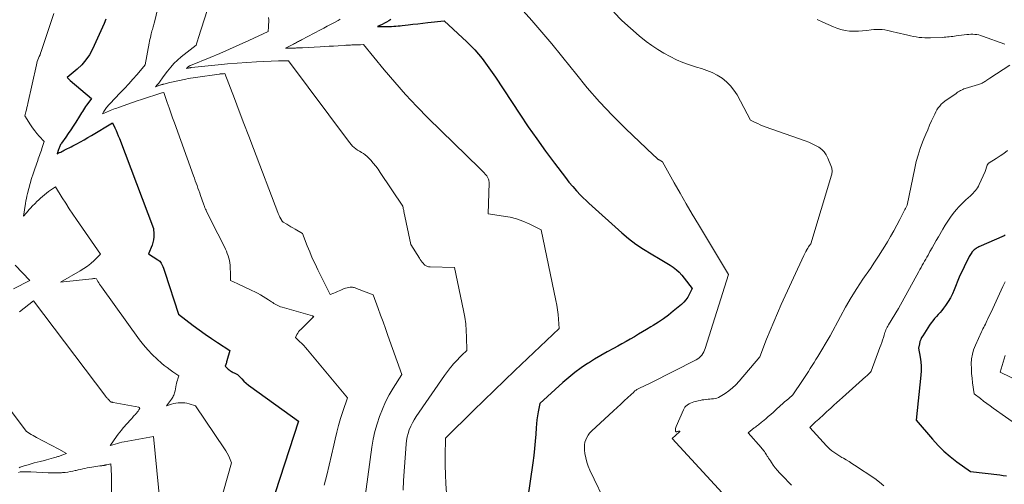
# Model space of a CAD drawing. Units: feet. Extents: x 1184148 to 1191602, y 7106370 to 7113290.
# Drawn here: x 1186387 to 1186863, y 7110594 to 7110819 of the extents above; entities that cross this region are included whole.
import ezdxf

# ---------------------------------------------------------------- set-up
doc = ezdxf.new("R2010")
doc.units = ezdxf.units.FT
doc.header["$MEASUREMENT"] = 0
doc.layers.add('Level 44', color=7, linetype='Continuous', lineweight=0)
doc.layers.add('Level 45', color=7, linetype='Continuous', lineweight=0)

msp = doc.modelspace()

# ---------------------------------------------------------------- linework, layer by layer
at = {"layer": 'Level 44', "color": 32, "linetype": 'Continuous', "lineweight": 30, "flags": 128}
for points, elevation in [([(1186428.36, 7110818.96), (1186427.54, 7110816.85), (1186421.96, 7110804.47), (1186420.49, 7110801.74), (1186418.8, 7110799.19), (1186416.77, 7110796.89), (1186414.52, 7110794.77), (1186409.66, 7110790.79), (1186410.14, 7110790.28), (1186410.39, 7110790.04), (1186410.64, 7110789.79), (1186410.9, 7110789.56), (1186411.17, 7110789.33), (1186421.54, 7110780.64), (1186419.66, 7110778.18), (1186419.12, 7110777.44), (1186418.6, 7110776.7), (1186418.09, 7110775.94), (1186417.61, 7110775.16), (1186417.13, 7110774.39), (1186416.65, 7110773.61), (1186416.17, 7110772.83), (1186415.69, 7110772.06), (1186413.84, 7110769.1), (1186412.67, 7110767.27), (1186411.49, 7110765.46), (1186410.26, 7110763.67), (1186409.02, 7110761.89), (1186407, 7110759.08), (1186406.75, 7110758.72), (1186406.53, 7110758.35), (1186406.32, 7110757.97), (1186406.13, 7110757.58), (1186405.96, 7110757.18), (1186405.8, 7110756.77), (1186405.65, 7110756.36), (1186405.52, 7110755.95), (1186404.92, 7110753.87), (1186406.05, 7110754.47), (1186406.61, 7110754.76), (1186407.18, 7110755.06), (1186407.75, 7110755.35), (1186408.32, 7110755.63), (1186408.97, 7110755.95), (1186409.86, 7110756.4), (1186410.75, 7110756.85), (1186411.63, 7110757.31), (1186412.52, 7110757.77), (1186414.36, 7110758.73), (1186416.16, 7110759.7), (1186417.94, 7110760.68), (1186419.71, 7110761.7), (1186421.46, 7110762.74), (1186431.57, 7110768.89), (1186432.77, 7110766.36), (1186433.36, 7110765.09), (1186433.92, 7110763.81), (1186434.45, 7110762.52), (1186434.97, 7110761.22), (1186451.44, 7110717.86), (1186451.61, 7110715.11), (1186451.6, 7110713.75), (1186451.47, 7110712.41), (1186451.16, 7110711.1), (1186450.74, 7110709.8), (1186449, 7110705.54), (1186453.62, 7110702.71), (1186454.06, 7110702.39), (1186454.46, 7110702.03), (1186454.79, 7110701.61), (1186455.08, 7110701.15), (1186455.47, 7110700.41), (1186455.9, 7110699.54), (1186456.3, 7110698.65), (1186456.66, 7110697.75), (1186456.98, 7110696.83), (1186463.46, 7110676.55), (1186470.69, 7110671.01), (1186473.56, 7110668.87), (1186476.45, 7110666.77), (1186479.4, 7110664.74), (1186482.37, 7110662.76), (1186488.37, 7110658.86), (1186486.92, 7110653.88), (1186486.79, 7110653.46), (1186486.66, 7110653.04), (1186486.51, 7110652.62), (1186486.36, 7110652.21), (1186486.05, 7110651.38), (1186487.23, 7110650.25), (1186487.58, 7110649.93), (1186487.95, 7110649.62), (1186488.33, 7110649.33), (1186488.72, 7110649.06), (1186489.12, 7110648.8), (1186489.54, 7110648.56), (1186489.96, 7110648.34), (1186490.4, 7110648.14), (1186492.12, 7110647.39), (1186494.14, 7110645.24), (1186495.18, 7110644.19), (1186496.25, 7110643.19), (1186497.38, 7110642.26), (1186498.55, 7110641.36), (1186521.49, 7110624.87), (1186507.99, 7110583.22)], 2280), ([(1186566.12, 7110818.8), (1186565.1, 7110818.15), (1186564.07, 7110817.53), (1186563.01, 7110816.95), (1186561.94, 7110816.39), (1186559.77, 7110815.31), (1186563.34, 7110815.34), (1186564.39, 7110815.35), (1186565.44, 7110815.38), (1186566.49, 7110815.43), (1186567.53, 7110815.49), (1186567.58, 7110815.49), (1186568.6, 7110815.56), (1186569.62, 7110815.65), (1186570.64, 7110815.75), (1186571.66, 7110815.86), (1186574.44, 7110816.18), (1186576.84, 7110816.45), (1186579.25, 7110816.73), (1186581.65, 7110817), (1186584.06, 7110817.28), (1186591.87, 7110818.16), (1186602.91, 7110807.97), (1186604.88, 7110806.06), (1186606.78, 7110804.08), (1186608.57, 7110802.01), (1186610.29, 7110799.87), (1186611.94, 7110797.67), (1186613.56, 7110795.45), (1186615.13, 7110793.19), (1186616.67, 7110790.91), (1186628.52, 7110772.98), (1186632.56, 7110767), (1186636.67, 7110761.07), (1186640.89, 7110755.22), (1186645.18, 7110749.42), (1186650.5, 7110742.38), (1186652.23, 7110740.18), (1186654.02, 7110738.04), (1186655.91, 7110735.97), (1186657.85, 7110733.96), (1186661.83, 7110730.01), (1186677.71, 7110715.75), (1186681.07, 7110712.93), (1186684.53, 7110710.26), (1186688.17, 7110707.83), (1186691.92, 7110705.56), (1186696.32, 7110703.08), (1186697.94, 7110702.14), (1186699.54, 7110701.17), (1186701.11, 7110700.14), (1186702.66, 7110699.09), (1186704.13, 7110697.95), (1186705.52, 7110696.72), (1186706.78, 7110695.37), (1186707.96, 7110693.93), (1186711.77, 7110688.83), (1186710.38, 7110686.02), (1186709.6, 7110684.68), (1186708.73, 7110683.42), (1186707.71, 7110682.27), (1186706.58, 7110681.2), (1186702.66, 7110677.91), (1186700.33, 7110676.05), (1186697.94, 7110674.26), (1186695.46, 7110672.6), (1186692.93, 7110671.01), (1186691.74, 7110670.3), (1186689.77, 7110669.13), (1186687.79, 7110667.95), (1186685.81, 7110666.77), (1186683.83, 7110665.59), (1186681.85, 7110664.43), (1186679.85, 7110663.28), (1186677.84, 7110662.16), (1186675.82, 7110661.05), (1186673.71, 7110659.91), (1186670.64, 7110658.22), (1186667.6, 7110656.49), (1186664.6, 7110654.69), (1186661.62, 7110652.85), (1186661.2, 7110652.58), (1186658.09, 7110650.5), (1186655.06, 7110648.31), (1186652.15, 7110645.97), (1186649.32, 7110643.51), (1186638.14, 7110633.29), (1186637.38, 7110629.39), (1186637.03, 7110627.44), (1186636.74, 7110625.48), (1186636.52, 7110623.51), (1186636.36, 7110621.54), (1186636.16, 7110618.55), (1186635.9, 7110615.09), (1186635.58, 7110611.62), (1186635.18, 7110608.17), (1186634.73, 7110604.72), (1186630.94, 7110578.13)], 2270), ([(1186862.98, 7110714.59), (1186862.48, 7110714.34), (1186850.37, 7110708.96), (1186849.88, 7110708.73), (1186849.4, 7110708.47), (1186848.93, 7110708.19), (1186848.48, 7110707.88), (1186848.05, 7110707.55), (1186847.65, 7110707.18), (1186847.29, 7110706.78), (1186846.95, 7110706.36), (1186846.9, 7110706.29), (1186846.56, 7110705.8), (1186846.25, 7110705.3), (1186845.95, 7110704.79), (1186845.68, 7110704.26), (1186840.72, 7110694.36), (1186838.37, 7110688.28), (1186837.51, 7110686.29), (1186836.55, 7110684.36), (1186835.44, 7110682.52), (1186834.23, 7110680.73), (1186833.23, 7110679.37), (1186832.42, 7110678.32), (1186831.59, 7110677.28), (1186830.71, 7110676.28), (1186829.81, 7110675.3), (1186828.91, 7110674.32), (1186828.06, 7110673.3), (1186827.26, 7110672.24), (1186826.5, 7110671.15), (1186823.19, 7110666.08), (1186822.66, 7110665.16), (1186822.2, 7110664.21), (1186821.86, 7110663.22), (1186821.59, 7110662.19), (1186821.16, 7110660.09), (1186821.91, 7110655.73), (1186822.2, 7110653.54), (1186822.36, 7110651.36), (1186822.35, 7110649.16), (1186822.22, 7110646.96), (1186820.04, 7110625.36), (1186827.92, 7110616.07), (1186830.62, 7110613.11), (1186833.45, 7110610.3), (1186836.48, 7110607.71), (1186839.65, 7110605.26), (1186846.19, 7110600.58), (1186860.46, 7110598.83), (1186862.06, 7110598.62), (1186863.66, 7110598.4)], 2260)]:
    msp.add_lwpolyline(points, dxfattribs=dict(at, elevation=elevation))
at = {"layer": 'Level 45', "color": 32, "linetype": 'Continuous', "lineweight": 0, "flags": 128}
for points, elevation in [([(1186454.49, 7110828.35), (1186451.96, 7110817.52), (1186451.81, 7110816.92), (1186451.65, 7110816.32), (1186451.48, 7110815.73), (1186451.29, 7110815.14), (1186450.9, 7110813.96), (1186450.71, 7110813.3), (1186450.61, 7110812.97), (1186450.53, 7110812.64), (1186450.44, 7110812.31), (1186450.37, 7110811.98), (1186450.12, 7110810.88), (1186449.92, 7110810), (1186449.73, 7110809.12), (1186449.55, 7110808.23), (1186449.38, 7110807.34), (1186447.36, 7110796.82), (1186443.48, 7110792.2), (1186441.52, 7110789.92), (1186439.53, 7110787.66), (1186437.49, 7110785.45), (1186435.41, 7110783.26), (1186430.34, 7110778.01), (1186429.94, 7110777.59), (1186429.54, 7110777.16), (1186429.16, 7110776.71), (1186428.79, 7110776.26), (1186428.44, 7110775.8), (1186428.1, 7110775.32), (1186427.8, 7110774.82), (1186427.51, 7110774.31), (1186426.88, 7110773.12), (1186428.34, 7110773.81), (1186429.07, 7110774.15), (1186429.81, 7110774.47), (1186430.55, 7110774.79), (1186431.29, 7110775.1), (1186431.35, 7110775.12), (1186432.13, 7110775.43), (1186432.91, 7110775.73), (1186433.7, 7110776.01), (1186434.49, 7110776.29), (1186443.63, 7110779.44), (1186445.61, 7110780.11), (1186447.59, 7110780.77), (1186449.57, 7110781.41), (1186451.56, 7110782.04), (1186455.5, 7110783.27), (1186455.52, 7110783.27), (1186455.54, 7110783.28), (1186455.56, 7110783.28), (1186455.57, 7110783.29), (1186456.42, 7110783.51), (1186458.12, 7110778.62), (1186458.97, 7110776.17), (1186459.83, 7110773.73), (1186460.7, 7110771.29), (1186461.57, 7110768.85), (1186470.79, 7110743.33), (1186471.22, 7110742.13), (1186471.65, 7110740.93), (1186472.07, 7110739.73), (1186472.49, 7110738.53), (1186472.91, 7110737.32), (1186473.33, 7110736.12), (1186473.76, 7110734.92), (1186474.18, 7110733.72), (1186475.61, 7110729.68), (1186476.08, 7110728.46), (1186476.33, 7110727.85), (1186476.58, 7110727.25), (1186476.85, 7110726.65), (1186477.14, 7110726.06), (1186482.47, 7110715.33), (1186485.69, 7110708.97), (1186486.2, 7110707.91), (1186486.68, 7110706.84), (1186487.12, 7110705.74), (1186487.53, 7110704.64), (1186487.88, 7110703.52), (1186488.15, 7110702.38), (1186488.33, 7110701.23), (1186488.45, 7110700.06), (1186488.57, 7110698.02), (1186488.61, 7110697.13), (1186488.65, 7110696.24), (1186488.68, 7110695.35), (1186488.7, 7110694.47), (1186488.73, 7110692.69), (1186490.12, 7110692.08), (1186490.82, 7110691.77), (1186491.51, 7110691.46), (1186492.2, 7110691.14), (1186492.89, 7110690.82), (1186493.56, 7110690.5), (1186494.59, 7110690.01), (1186495.61, 7110689.52), (1186496.63, 7110689.02), (1186497.65, 7110688.52), (1186501.7, 7110686.54), (1186503.09, 7110685.82), (1186504.45, 7110685.07), (1186505.77, 7110684.25), (1186507.08, 7110683.4), (1186508.45, 7110682.46), (1186509.06, 7110682.06), (1186509.67, 7110681.66), (1186510.29, 7110681.29), (1186510.92, 7110680.93), (1186511.56, 7110680.59), (1186512.22, 7110680.29), (1186512.89, 7110680.04), (1186513.58, 7110679.82), (1186528.32, 7110675.62), (1186528.41, 7110675.59), (1186528.49, 7110675.56), (1186528.58, 7110675.52), (1186528.66, 7110675.48), (1186528.79, 7110675.41), (1186528.81, 7110675.4), (1186528.83, 7110675.39), (1186528.85, 7110675.38), (1186528.87, 7110675.38), (1186529, 7110675.36), (1186528.75, 7110675.12), (1186528.63, 7110675), (1186528.5, 7110674.87), (1186528.38, 7110674.75), (1186528.25, 7110674.63), (1186522.6, 7110669.15), (1186522.06, 7110668.57), (1186521.56, 7110667.96), (1186521.13, 7110667.29), (1186520.74, 7110666.6), (1186520.04, 7110665.16), (1186522.07, 7110663.3), (1186523.06, 7110662.35), (1186524.02, 7110661.37), (1186524.95, 7110660.36), (1186525.85, 7110659.32), (1186545.2, 7110636.01), (1186542.94, 7110629.43), (1186541.87, 7110626.13), (1186540.88, 7110622.8), (1186540, 7110619.44), (1186539.2, 7110616.06), (1186538.57, 7110613.18), (1186537.49, 7110608.34), (1186536.37, 7110603.52), (1186535.19, 7110598.71), (1186533.97, 7110593.91)], 2278), ([(1186477.51, 7110823.5), (1186472.99, 7110809.52), (1186472.83, 7110809), (1186472.67, 7110808.48), (1186472.51, 7110807.95), (1186472.37, 7110807.42), (1186472.08, 7110806.37), (1186464.87, 7110800.64), (1186463.07, 7110799.09), (1186461.35, 7110797.46), (1186459.77, 7110795.69), (1186458.27, 7110793.85), (1186456.15, 7110791.02), (1186455.78, 7110790.52), (1186455.42, 7110790.02), (1186455.06, 7110789.51), (1186454.7, 7110788.99), (1186454.65, 7110788.91), (1186454.31, 7110788.45), (1186453.96, 7110787.99), (1186453.59, 7110787.56), (1186453.2, 7110787.14), (1186452.39, 7110786.31), (1186454.51, 7110787.03), (1186454.73, 7110787.1), (1186454.96, 7110787.17), (1186455.19, 7110787.24), (1186455.42, 7110787.31), (1186455.65, 7110787.38), (1186455.88, 7110787.44), (1186456.11, 7110787.5), (1186456.34, 7110787.56), (1186457.03, 7110787.74), (1186457.61, 7110787.88), (1186458.19, 7110788.02), (1186458.77, 7110788.15), (1186459.35, 7110788.28), (1186467.07, 7110789.94), (1186468.22, 7110790.18), (1186469.38, 7110790.4), (1186470.55, 7110790.59), (1186471.71, 7110790.77), (1186483.14, 7110792.38), (1186483.41, 7110792.42), (1186483.69, 7110792.45), (1186483.97, 7110792.48), (1186484.25, 7110792.51), (1186484.36, 7110792.52), (1186484.58, 7110792.54), (1186484.8, 7110792.56), (1186485.02, 7110792.57), (1186485.24, 7110792.58), (1186485.97, 7110792.61), (1186490.57, 7110780.56), (1186492.87, 7110774.54), (1186495.17, 7110768.51), (1186497.47, 7110762.49), (1186499.77, 7110756.46), (1186511.58, 7110725.49), (1186511.72, 7110725.13), (1186511.86, 7110724.78), (1186512.01, 7110724.43), (1186512.17, 7110724.08), (1186512.48, 7110723.38), (1186513.39, 7110721.76), (1186513.47, 7110721.64), (1186513.54, 7110721.53), (1186513.63, 7110721.42), (1186513.72, 7110721.31), (1186513.82, 7110721.22), (1186513.92, 7110721.13), (1186514.03, 7110721.04), (1186514.14, 7110720.96), (1186515.86, 7110719.87), (1186516.84, 7110719.26), (1186517.83, 7110718.66), (1186518.83, 7110718.08), (1186519.84, 7110717.51), (1186523.52, 7110715.46), (1186525.78, 7110709.49), (1186526.96, 7110706.53), (1186528.2, 7110703.59), (1186529.52, 7110700.7), (1186530.91, 7110697.82), (1186536.86, 7110685.97), (1186538.59, 7110686.66), (1186539.45, 7110687.01), (1186540.3, 7110687.37), (1186541.15, 7110687.74), (1186542, 7110688.13), (1186542.93, 7110688.56), (1186543.61, 7110688.84), (1186544.31, 7110689.09), (1186545.03, 7110689.27), (1186545.76, 7110689.41), (1186546.41, 7110689.51), (1186546.82, 7110689.55), (1186547.23, 7110689.55), (1186547.63, 7110689.51), (1186548.04, 7110689.43), (1186548.44, 7110689.32), (1186548.84, 7110689.2), (1186549.24, 7110689.06), (1186549.63, 7110688.92), (1186557.66, 7110685.8), (1186560.02, 7110679.28), (1186561.2, 7110676.02), (1186562.38, 7110672.76), (1186563.55, 7110669.5), (1186564.72, 7110666.24), (1186571.49, 7110647.33), (1186567.34, 7110640.79), (1186565.41, 7110637.5), (1186563.62, 7110634.14), (1186562.06, 7110630.67), (1186560.65, 7110627.12), (1186559.48, 7110623.49), (1186558.45, 7110619.82), (1186557.66, 7110616.1), (1186557.03, 7110612.33), (1186553.1, 7110583.61)], 2276), ([(1186627.22, 7110826.16), (1186634.3, 7110818.19), (1186639.18, 7110812.59), (1186643.99, 7110806.93), (1186648.69, 7110801.18), (1186653.33, 7110795.37), (1186655.35, 7110792.79), (1186661.09, 7110785.78), (1186667.02, 7110778.96), (1186673.26, 7110772.4), (1186679.69, 7110766.03), (1186692.97, 7110753.43), (1186693.28, 7110753.13), (1186693.6, 7110752.83), (1186693.91, 7110752.53), (1186694.21, 7110752.22), (1186694.55, 7110751.89), (1186694.69, 7110751.75), (1186694.83, 7110751.61), (1186694.98, 7110751.48), (1186695.13, 7110751.35), (1186695.29, 7110751.23), (1186695.45, 7110751.12), (1186695.62, 7110751.02), (1186695.79, 7110750.92), (1186697.49, 7110750.09), (1186703.12, 7110739.9), (1186705.96, 7110734.83), (1186708.84, 7110729.78), (1186711.79, 7110724.76), (1186714.77, 7110719.77), (1186729.38, 7110695.66), (1186718.01, 7110659.89), (1186717.69, 7110659.05), (1186717.33, 7110658.23), (1186716.89, 7110657.46), (1186716.4, 7110656.71), (1186715.83, 7110656.03), (1186715.2, 7110655.41), (1186714.5, 7110654.89), (1186713.73, 7110654.44), (1186691.84, 7110643.38), (1186686, 7110640.64), (1186685.66, 7110640.46), (1186685.32, 7110640.28), (1186685, 7110640.07), (1186684.68, 7110639.86), (1186684.38, 7110639.63), (1186684.08, 7110639.39), (1186683.79, 7110639.14), (1186683.5, 7110638.88), (1186680.66, 7110636.17), (1186678.96, 7110634.56), (1186677.24, 7110632.96), (1186675.52, 7110631.36), (1186673.79, 7110629.78), (1186663.1, 7110620.03), (1186662.22, 7110619.1), (1186661.44, 7110618.1), (1186660.82, 7110617), (1186660.31, 7110615.83), (1186659.96, 7110614.6), (1186659.73, 7110613.36), (1186659.68, 7110612.09), (1186659.75, 7110610.81), (1186659.95, 7110609.17), (1186660.31, 7110607.09), (1186660.8, 7110605.05), (1186661.49, 7110603.07), (1186662.31, 7110601.12), (1186670.79, 7110583.49)], 2268), ([(1186673.83, 7110822.24), (1186677.76, 7110818.26), (1186681.9, 7110814.51), (1186686.18, 7110810.91), (1186689.59, 7110808.2), (1186692.34, 7110806.15), (1186695.16, 7110804.21), (1186698.09, 7110802.46), (1186701.09, 7110800.81), (1186704.19, 7110799.35), (1186707.33, 7110798), (1186710.55, 7110796.83), (1186713.81, 7110795.78), (1186716.3, 7110795.06), (1186718.91, 7110794.16), (1186721.45, 7110793.1), (1186723.87, 7110791.81), (1186726.22, 7110790.35), (1186728.36, 7110788.65), (1186730.31, 7110786.77), (1186731.97, 7110784.63), (1186733.44, 7110782.32), (1186740, 7110770.2), (1186742.28, 7110769.02), (1186743.43, 7110768.46), (1186744.6, 7110767.93), (1186745.78, 7110767.45), (1186746.98, 7110767), (1186766.45, 7110760.13), (1186768.14, 7110759.47), (1186769.8, 7110758.75), (1186771.41, 7110757.93), (1186772.99, 7110757.05), (1186774.4, 7110755.99), (1186775.63, 7110754.78), (1186776.6, 7110753.35), (1186777.38, 7110751.78), (1186779.04, 7110747.37), (1186779.18, 7110746.91), (1186779.3, 7110746.44), (1186779.35, 7110745.96), (1186779.38, 7110745.48), (1186779.36, 7110745), (1186779.31, 7110744.52), (1186779.22, 7110744.04), (1186779.1, 7110743.58), (1186769.12, 7110710.42), (1186768.38, 7110709.42), (1186768.02, 7110708.92), (1186767.68, 7110708.41), (1186767.35, 7110707.88), (1186767.04, 7110707.34), (1186767, 7110707.26), (1186766.68, 7110706.67), (1186766.37, 7110706.08), (1186766.08, 7110705.48), (1186765.79, 7110704.87), (1186754.84, 7110681.07), (1186752.98, 7110676.94), (1186751.17, 7110672.78), (1186749.43, 7110668.59), (1186747.74, 7110664.38), (1186744.43, 7110655.93), (1186734.44, 7110644.07), (1186732.9, 7110642.42), (1186731.28, 7110640.87), (1186729.52, 7110639.48), (1186727.67, 7110638.19), (1186725.32, 7110636.72), (1186724.55, 7110636.31), (1186723.75, 7110635.98), (1186722.92, 7110635.75), (1186722.06, 7110635.61), (1186721.18, 7110635.52), (1186720.3, 7110635.44), (1186719.42, 7110635.37), (1186718.54, 7110635.29), (1186718.42, 7110635.29), (1186717.48, 7110635.19), (1186716.55, 7110635.06), (1186715.63, 7110634.87), (1186714.71, 7110634.66), (1186712.62, 7110634.1), (1186711.8, 7110633.84), (1186711.01, 7110633.52), (1186710.26, 7110633.12), (1186709.53, 7110632.67), (1186709.34, 7110632.54), (1186708.77, 7110632.07), (1186708.27, 7110631.55), (1186707.86, 7110630.95), (1186707.51, 7110630.31), (1186703.99, 7110622.18), (1186703.84, 7110621.76), (1186703.74, 7110621.33), (1186703.69, 7110620.89), (1186703.68, 7110620.44), (1186703.7, 7110620.14), (1186703.78, 7110619.93), (1186703.9, 7110619.77), (1186704.09, 7110619.71), (1186704.32, 7110619.71), (1186704.61, 7110619.79), (1186704.9, 7110619.87), (1186705.2, 7110619.95), (1186705.49, 7110620.02), (1186705.56, 7110620.04), (1186705.68, 7110620), (1186705.75, 7110619.95), (1186705.76, 7110619.85), (1186705.72, 7110619.74), (1186702.08, 7110616.42), (1186735.53, 7110580.09)], 2266), ([(1186403.34, 7110821.72), (1186397.19, 7110803.36), (1186396.9, 7110802.54), (1186396.6, 7110801.73), (1186396.27, 7110800.93), (1186395.92, 7110800.13), (1186395.59, 7110799.33), (1186395.29, 7110798.52), (1186395.05, 7110797.7), (1186394.84, 7110796.86), (1186390.75, 7110778.14), (1186390.53, 7110777.16), (1186390.3, 7110776.18), (1186390.05, 7110775.2), (1186389.8, 7110774.23), (1186389.27, 7110772.28), (1186392.07, 7110767.81), (1186393.02, 7110766.39), (1186394.03, 7110765), (1186395.12, 7110763.68), (1186396.26, 7110762.4), (1186398.63, 7110759.9), (1186397.83, 7110757.4), (1186397.55, 7110756.54), (1186397.27, 7110755.69), (1186396.99, 7110754.83), (1186396.69, 7110753.98), (1186396.4, 7110753.13), (1186396.1, 7110752.28), (1186395.79, 7110751.44), (1186395.49, 7110750.59), (1186394.06, 7110746.62), (1186393.26, 7110744.28), (1186392.5, 7110741.92), (1186391.82, 7110739.54), (1186391.18, 7110737.14), (1186390.58, 7110734.69), (1186390.3, 7110733.5), (1186390.04, 7110732.31), (1186389.81, 7110731.12), (1186389.6, 7110729.92), (1186388.62, 7110723.86), (1186390.02, 7110725.45), (1186390.72, 7110726.24), (1186391.43, 7110727.02), (1186392.16, 7110727.8), (1186392.89, 7110728.56), (1186394.24, 7110729.95), (1186395.11, 7110730.83), (1186395.99, 7110731.69), (1186396.89, 7110732.53), (1186397.81, 7110733.36), (1186398.74, 7110734.16), (1186399.7, 7110734.93), (1186400.68, 7110735.67), (1186401.69, 7110736.39), (1186404.06, 7110738), (1186407.38, 7110732.69), (1186409.06, 7110730.04), (1186410.76, 7110727.41), (1186412.49, 7110724.8), (1186414.25, 7110722.2), (1186425.79, 7110705.37), (1186422.73, 7110702.42), (1186421.15, 7110701), (1186419.51, 7110699.67), (1186417.77, 7110698.46), (1186415.98, 7110697.33), (1186406.58, 7110691.9), (1186421.69, 7110693.57), (1186422.05, 7110693.6), (1186422.42, 7110693.62), (1186422.79, 7110693.63), (1186423.15, 7110693.62), (1186423.89, 7110693.6), (1186424.62, 7110692.25), (1186425, 7110691.58), (1186425.39, 7110690.92), (1186425.82, 7110690.28), (1186426.25, 7110689.64), (1186444.68, 7110664.14), (1186446.62, 7110661.63), (1186448.67, 7110659.22), (1186450.87, 7110656.96), (1186453.18, 7110654.79), (1186455.34, 7110652.88), (1186456.67, 7110651.76), (1186458.03, 7110650.68), (1186459.43, 7110649.66), (1186460.86, 7110648.68), (1186463.77, 7110646.78), (1186463.26, 7110645.31), (1186463.02, 7110644.57), (1186462.8, 7110643.83), (1186462.61, 7110643.07), (1186462.44, 7110642.31), (1186461.86, 7110639.52), (1186461.74, 7110638.97), (1186461.59, 7110638.44), (1186461.42, 7110637.91), (1186461.23, 7110637.38), (1186461.01, 7110636.87), (1186460.76, 7110636.38), (1186460.48, 7110635.9), (1186460.16, 7110635.45), (1186457.75, 7110632.21), (1186460.18, 7110633.01), (1186461.22, 7110633.3), (1186462.27, 7110633.53), (1186463.33, 7110633.67), (1186464.41, 7110633.74), (1186465.49, 7110633.71), (1186466.56, 7110633.62), (1186467.61, 7110633.43), (1186468.66, 7110633.17), (1186471.78, 7110632.25), (1186485.81, 7110611.52), (1186486.48, 7110610.45), (1186487.11, 7110609.36), (1186487.66, 7110608.23), (1186488.16, 7110607.07), (1186489.09, 7110604.72), (1186483.11, 7110583.58)], 2282), ([(1186507.09, 7110819.63), (1186507.12, 7110818.51), (1186507.12, 7110817.4), (1186507.08, 7110816.28), (1186507.02, 7110815.16), (1186506.84, 7110812.93), (1186497.57, 7110808.58), (1186492.91, 7110806.44), (1186488.23, 7110804.36), (1186483.52, 7110802.36), (1186478.79, 7110800.4), (1186469.35, 7110796.6), (1186469.1, 7110796.49), (1186468.86, 7110796.37), (1186468.62, 7110796.24), (1186468.39, 7110796.09), (1186468.29, 7110796.03), (1186468.13, 7110795.9), (1186467.97, 7110795.76), (1186467.82, 7110795.61), (1186467.69, 7110795.44), (1186467.44, 7110795.1), (1186467.99, 7110795.22), (1186468.22, 7110795.27), (1186468.44, 7110795.32), (1186468.66, 7110795.36), (1186468.89, 7110795.39), (1186469.11, 7110795.43), (1186469.34, 7110795.46), (1186469.56, 7110795.49), (1186469.79, 7110795.52), (1186482.65, 7110796.89), (1186487.28, 7110797.33), (1186491.92, 7110797.72), (1186496.56, 7110798.02), (1186501.21, 7110798.26), (1186511.91, 7110798.72), (1186512.42, 7110798.74), (1186512.94, 7110798.75), (1186513.46, 7110798.76), (1186513.98, 7110798.77), (1186515.02, 7110798.78), (1186515.11, 7110798.78), (1186516.76, 7110798.85), (1186545.63, 7110759.96), (1186546.27, 7110759.15), (1186546.95, 7110758.38), (1186547.68, 7110757.65), (1186548.45, 7110756.96), (1186549.25, 7110756.32), (1186550.09, 7110755.71), (1186550.95, 7110755.15), (1186551.85, 7110754.63), (1186551.97, 7110754.56), (1186552.9, 7110753.99), (1186553.8, 7110753.36), (1186554.63, 7110752.65), (1186555.41, 7110751.88), (1186556.44, 7110750.77), (1186557.67, 7110749.38), (1186558.85, 7110747.95), (1186559.97, 7110746.46), (1186561.04, 7110744.94), (1186571.88, 7110728.7), (1186572.07, 7110727.83), (1186572.17, 7110727.39), (1186572.26, 7110726.96), (1186572.35, 7110726.52), (1186572.45, 7110726.09), (1186575.83, 7110710.07), (1186579.92, 7110703.53), (1186580.35, 7110702.88), (1186580.8, 7110702.24), (1186581.29, 7110701.62), (1186581.79, 7110701.03), (1186582.31, 7110700.45), (1186582.59, 7110700.18), (1186582.89, 7110699.94), (1186583.23, 7110699.74), (1186583.59, 7110699.58), (1186583.97, 7110699.46), (1186584.35, 7110699.37), (1186584.74, 7110699.32), (1186585.14, 7110699.29), (1186596.9, 7110699.03), (1186601.33, 7110678.25), (1186601.91, 7110675.06), (1186602.36, 7110671.86), (1186602.62, 7110668.63), (1186602.74, 7110665.4), (1186602.79, 7110658.9), (1186600.5, 7110656.73), (1186599.38, 7110655.63), (1186598.28, 7110654.5), (1186597.21, 7110653.34), (1186596.17, 7110652.16), (1186596.07, 7110652.05), (1186595.02, 7110650.78), (1186593.99, 7110649.49), (1186593.01, 7110648.17), (1186592.05, 7110646.83), (1186578.41, 7110627.05), (1186577.44, 7110625.52), (1186576.55, 7110623.95), (1186575.77, 7110622.33), (1186575.08, 7110620.66), (1186574.52, 7110618.94), (1186574.07, 7110617.2), (1186573.76, 7110615.43), (1186573.56, 7110613.64), (1186572.32, 7110596.12), (1186572.07, 7110591.48)], 2274), ([(1186541.71, 7110818.83), (1186541.24, 7110818.58), (1186540.77, 7110818.34), (1186538.52, 7110817.14), (1186536.94, 7110816.3), (1186535.35, 7110815.45), (1186533.75, 7110814.61), (1186532.16, 7110813.77), (1186522.98, 7110808.92), (1186522.49, 7110808.66), (1186522, 7110808.4), (1186521.51, 7110808.15), (1186521.02, 7110807.89), (1186520.53, 7110807.63), (1186520.04, 7110807.37), (1186519.55, 7110807.11), (1186519.06, 7110806.86), (1186515.16, 7110804.83), (1186519.66, 7110804.96), (1186520.14, 7110804.98), (1186520.61, 7110805), (1186521.09, 7110805.02), (1186521.57, 7110805.04), (1186522.04, 7110805.06), (1186522.52, 7110805.09), (1186523, 7110805.11), (1186523.47, 7110805.13), (1186532.05, 7110805.56), (1186534.2, 7110805.67), (1186536.35, 7110805.79), (1186538.5, 7110805.91), (1186540.65, 7110806.05), (1186543.82, 7110806.25), (1186544.38, 7110806.29), (1186544.95, 7110806.32), (1186545.52, 7110806.36), (1186546.09, 7110806.39), (1186546.65, 7110806.42), (1186547.22, 7110806.45), (1186547.79, 7110806.47), (1186548.36, 7110806.49), (1186548.64, 7110806.49), (1186549.34, 7110806.51), (1186550.05, 7110806.54), (1186550.76, 7110806.56), (1186551.47, 7110806.58), (1186552.89, 7110806.63), (1186562.92, 7110794.43), (1186568.03, 7110788.41), (1186573.27, 7110782.51), (1186578.7, 7110776.79), (1186584.25, 7110771.17), (1186608.95, 7110747), (1186609.56, 7110746.39), (1186610.18, 7110745.78), (1186610.79, 7110745.16), (1186611.39, 7110744.54), (1186611.64, 7110744.28), (1186612.09, 7110743.76), (1186612.49, 7110743.22), (1186612.83, 7110742.64), (1186613.13, 7110742.03), (1186613.32, 7110741.58), (1186613.46, 7110741.17), (1186613.57, 7110740.75), (1186613.62, 7110740.32), (1186613.63, 7110739.89), (1186613.14, 7110724.97), (1186620.61, 7110723.87), (1186623.79, 7110723.25), (1186626.91, 7110722.44), (1186629.95, 7110721.36), (1186632.93, 7110720.09), (1186638.8, 7110717.27), (1186645.93, 7110683.02), (1186646.35, 7110680.8), (1186646.71, 7110678.57), (1186646.98, 7110676.32), (1186647.18, 7110674.07), (1186647.51, 7110669.56), (1186626.08, 7110649.25), (1186621.06, 7110644.45), (1186616.04, 7110639.65), (1186611.06, 7110634.81), (1186606.09, 7110629.96), (1186592.52, 7110616.66), (1186592.44, 7110607.85), (1186592.46, 7110603.44), (1186592.56, 7110599.04), (1186592.78, 7110594.64), (1186593.09, 7110590.25)], 2272), ([(1186772.24, 7110818.72), (1186774.85, 7110817.5), (1186777.48, 7110816.34), (1186780.13, 7110815.23), (1186781.63, 7110814.62), (1186783.63, 7110813.94), (1186785.67, 7110813.44), (1186787.76, 7110813.18), (1186789.87, 7110813.1), (1186790.09, 7110813.11), (1186792.12, 7110813.19), (1186794.15, 7110813.3), (1186796.17, 7110813.48), (1186798.19, 7110813.7), (1186799.5, 7110813.86), (1186800.86, 7110813.96), (1186802.22, 7110813.98), (1186803.57, 7110813.88), (1186804.93, 7110813.7), (1186806.27, 7110813.44), (1186807.62, 7110813.16), (1186808.96, 7110812.86), (1186810.29, 7110812.54), (1186815.97, 7110811.13), (1186817.33, 7110810.82), (1186818.69, 7110810.54), (1186820.06, 7110810.31), (1186821.44, 7110810.12), (1186822.82, 7110809.98), (1186824.2, 7110809.89), (1186825.59, 7110809.87), (1186826.98, 7110809.89), (1186832.66, 7110810.12), (1186833.5, 7110810.16), (1186834.34, 7110810.22), (1186835.18, 7110810.3), (1186836.01, 7110810.4), (1186836.85, 7110810.5), (1186837.68, 7110810.61), (1186838.52, 7110810.71), (1186839.36, 7110810.82), (1186844.52, 7110811.46), (1186845.47, 7110811.55), (1186846.43, 7110811.6), (1186847.38, 7110811.59), (1186848.33, 7110811.54), (1186849.28, 7110811.43), (1186850.22, 7110811.27), (1186851.14, 7110811.03), (1186852.05, 7110810.75), (1186862.93, 7110806.9)], 2264), ([(1186865.3, 7110796.64), (1186855.67, 7110790.38), (1186855.19, 7110790.06), (1186854.71, 7110789.75), (1186854.23, 7110789.42), (1186853.76, 7110789.1), (1186853.61, 7110789), (1186853.21, 7110788.73), (1186852.79, 7110788.49), (1186852.36, 7110788.27), (1186851.93, 7110788.07), (1186851.48, 7110787.88), (1186851.03, 7110787.71), (1186850.58, 7110787.55), (1186850.12, 7110787.4), (1186843.62, 7110785.39), (1186843.05, 7110785.19), (1186842.49, 7110784.96), (1186841.94, 7110784.7), (1186841.41, 7110784.41), (1186840.89, 7110784.09), (1186840.38, 7110783.76), (1186839.87, 7110783.43), (1186839.37, 7110783.09), (1186833.86, 7110779.25), (1186832.97, 7110778.56), (1186832.13, 7110777.8), (1186831.38, 7110776.96), (1186830.69, 7110776.06), (1186830.07, 7110775.1), (1186829.49, 7110774.12), (1186828.96, 7110773.11), (1186828.47, 7110772.07), (1186827.48, 7110769.84), (1186826.53, 7110767.67), (1186825.6, 7110765.49), (1186824.68, 7110763.31), (1186823.78, 7110761.12), (1186823.1, 7110759.45), (1186821.96, 7110756.4), (1186820.93, 7110753.31), (1186820.07, 7110750.17), (1186819.34, 7110747), (1186815.69, 7110729.06), (1186815.32, 7110728.41), (1186815.13, 7110728.08), (1186814.95, 7110727.75), (1186814.78, 7110727.42), (1186814.61, 7110727.09), (1186812.13, 7110722.2), (1186810.7, 7110719.44), (1186809.22, 7110716.7), (1186807.68, 7110714), (1186806.1, 7110711.32), (1186805.62, 7110710.54), (1186803.74, 7110707.5), (1186801.83, 7110704.49), (1186799.87, 7110701.51), (1186797.87, 7110698.55), (1186794.27, 7110693.3), (1186791.37, 7110688.92), (1186788.57, 7110684.47), (1186785.93, 7110679.93), (1186783.39, 7110675.32), (1186778.48, 7110666.01), (1186772.46, 7110656.04), (1186771.57, 7110654.57), (1186770.67, 7110653.11), (1186769.76, 7110651.66), (1186768.85, 7110650.21), (1186767.92, 7110648.76), (1186766.99, 7110647.32), (1186766.04, 7110645.89), (1186765.09, 7110644.47), (1186760.43, 7110637.58), (1186758.43, 7110635.83), (1186757.44, 7110634.96), (1186756.44, 7110634.08), (1186755.45, 7110633.19), (1186754.47, 7110632.3), (1186752.2, 7110630.23), (1186750.99, 7110629.14), (1186749.77, 7110628.07), (1186748.54, 7110627.01), (1186747.3, 7110625.96), (1186745.78, 7110624.68), (1186745.29, 7110624.28), (1186744.8, 7110623.88), (1186744.3, 7110623.49), (1186743.79, 7110623.11), (1186743.29, 7110622.72), (1186742.79, 7110622.33), (1186742.29, 7110621.95), (1186741.79, 7110621.55), (1186738.75, 7110619.16), (1186745.09, 7110612.13), (1186745.51, 7110611.65), (1186745.91, 7110611.16), (1186746.3, 7110610.65), (1186746.67, 7110610.13), (1186747.03, 7110609.6), (1186747.38, 7110609.06), (1186747.73, 7110608.52), (1186748.07, 7110607.98), (1186748.25, 7110607.67), (1186748.69, 7110606.97), (1186749.13, 7110606.28), (1186749.59, 7110605.6), (1186750.06, 7110604.93), (1186750.98, 7110603.63), (1186751.95, 7110602.33), (1186752.95, 7110601.07), (1186754.01, 7110599.85), (1186755.11, 7110598.67), (1186759.78, 7110593.86)], 2264), ([(1186864.1, 7110755.42), (1186862.35, 7110754.1), (1186860.55, 7110752.86), (1186858.71, 7110751.66), (1186855.31, 7110749.55), (1186855.15, 7110749.44), (1186855, 7110749.32), (1186854.87, 7110749.19), (1186854.74, 7110749.05), (1186854.62, 7110748.9), (1186854.52, 7110748.74), (1186854.44, 7110748.57), (1186854.37, 7110748.39), (1186853.38, 7110745.37), (1186850.53, 7110739.03), (1186850.14, 7110738.25), (1186849.71, 7110737.51), (1186849.21, 7110736.81), (1186848.67, 7110736.13), (1186848.08, 7110735.49), (1186847.48, 7110734.86), (1186846.86, 7110734.25), (1186846.23, 7110733.65), (1186844.04, 7110731.64), (1186842.42, 7110730.08), (1186840.86, 7110728.46), (1186839.38, 7110726.78), (1186837.95, 7110725.04), (1186836.61, 7110723.23), (1186835.31, 7110721.39), (1186834.09, 7110719.51), (1186832.92, 7110717.58), (1186830.76, 7110713.87), (1186829.72, 7110712.07), (1186828.69, 7110710.28), (1186827.67, 7110708.48), (1186826.65, 7110706.67), (1186825.74, 7110705.04), (1186825.18, 7110704.05), (1186824.62, 7110703.06), (1186824.07, 7110702.06), (1186823.51, 7110701.07), (1186822.95, 7110700.08), (1186822.4, 7110699.08), (1186821.85, 7110698.09), (1186821.3, 7110697.09), (1186811.51, 7110679.18), (1186806.6, 7110671.33), (1186806.26, 7110670.75), (1186805.95, 7110670.16), (1186805.66, 7110669.55), (1186805.4, 7110668.92), (1186805.17, 7110668.29), (1186804.94, 7110667.66), (1186804.73, 7110667.02), (1186804.52, 7110666.37), (1186804.16, 7110665.21), (1186803.78, 7110663.99), (1186803.37, 7110662.77), (1186802.94, 7110661.57), (1186802.5, 7110660.36), (1186798.22, 7110649.02), (1186798.11, 7110648.74), (1186798.05, 7110648.6), (1186797.98, 7110648.48), (1186797.89, 7110648.36), (1186797.78, 7110648.25), (1186797.25, 7110647.75), (1186796.86, 7110647.39), (1186796.48, 7110647.04), (1186796.1, 7110646.69), (1186795.71, 7110646.34), (1186784.42, 7110636.28), (1186783.02, 7110635.03), (1186781.63, 7110633.78), (1186780.25, 7110632.52), (1186778.87, 7110631.26), (1186777.67, 7110630.16), (1186776.89, 7110629.44), (1186776.11, 7110628.73), (1186775.33, 7110628.01), (1186774.55, 7110627.29), (1186773.77, 7110626.58), (1186772.99, 7110625.86), (1186772.21, 7110625.14), (1186771.44, 7110624.42), (1186768.55, 7110621.72), (1186776.66, 7110612.97), (1186777.49, 7110612.13), (1186778.34, 7110611.32), (1186779.24, 7110610.56), (1186780.17, 7110609.84), (1186781.13, 7110609.16), (1186782.11, 7110608.51), (1186783.11, 7110607.89), (1186784.12, 7110607.29), (1186784.85, 7110606.89), (1186786.23, 7110606.09), (1186787.59, 7110605.28), (1186788.94, 7110604.43), (1186790.28, 7110603.56), (1186799.98, 7110597.06), (1186802.22, 7110595.41), (1186804.36, 7110593.64)], 2262), ([(1186384.64, 7110700.18), (1186391.62, 7110692.75), (1186383.76, 7110688.7)], 2284), ([(1186863.1, 7110692.01), (1186861.91, 7110689.89), (1186856.99, 7110679.17), (1186854.55, 7110673.94), (1186854.19, 7110673.18), (1186853.82, 7110672.42), (1186853.44, 7110671.67), (1186853.05, 7110670.92), (1186852.66, 7110670.17), (1186852.28, 7110669.41), (1186851.92, 7110668.65), (1186851.56, 7110667.89), (1186848.62, 7110661.48), (1186847.79, 7110659.33), (1186847.16, 7110657.13), (1186846.81, 7110654.86), (1186846.66, 7110652.56), (1186846.71, 7110650.22), (1186846.82, 7110647.89), (1186847.03, 7110645.57), (1186847.3, 7110643.25), (1186848.02, 7110638.06), (1186851.07, 7110635.71), (1186852.6, 7110634.54), (1186854.15, 7110633.39), (1186855.7, 7110632.25), (1186857.26, 7110631.13), (1186875.1, 7110618.48)], 2258), ([(1186386.7, 7110677.67), (1186393.49, 7110682.92), (1186428.37, 7110636.79), (1186428.62, 7110636.47), (1186428.87, 7110636.16), (1186429.14, 7110635.86), (1186429.41, 7110635.57), (1186429.53, 7110635.44), (1186429.75, 7110635.21), (1186429.96, 7110634.99), (1186430.17, 7110634.76), (1186430.38, 7110634.53), (1186430.79, 7110634.07), (1186430.95, 7110633.98), (1186431.01, 7110633.97), (1186431.32, 7110633.95), (1186431.48, 7110633.93), (1186431.63, 7110633.91), (1186431.79, 7110633.89), (1186431.94, 7110633.86), (1186444.31, 7110631.51), (1186444.43, 7110631.46), (1186444.54, 7110631.4), (1186444.62, 7110631.3), (1186444.68, 7110631.18), (1186444.77, 7110630.9), (1186444.35, 7110630.22), (1186444.17, 7110629.94), (1186443.98, 7110629.66), (1186443.78, 7110629.39), (1186443.58, 7110629.13), (1186443.37, 7110628.87), (1186443.16, 7110628.61), (1186442.94, 7110628.36), (1186442.72, 7110628.11), (1186442.28, 7110627.64), (1186441.83, 7110627.15), (1186441.39, 7110626.67), (1186440.95, 7110626.18), (1186440.52, 7110625.69), (1186436.87, 7110621.56), (1186436, 7110620.55), (1186435.16, 7110619.52), (1186434.36, 7110618.46), (1186433.59, 7110617.38), (1186430.74, 7110613.26), (1186430.67, 7110613.15), (1186430.58, 7110613.03), (1186430.67, 7110613.06), (1186432.88, 7110613.76), (1186433.98, 7110614.08), (1186435.08, 7110614.38), (1186436.19, 7110614.63), (1186437.31, 7110614.85), (1186451.4, 7110617.4), (1186454.72, 7110584.61)], 2284), ([(1186863.06, 7110656.56), (1186860.53, 7110648.42), (1186870.34, 7110643.84)], 2256), ([(1186366.24, 7110651.39), (1186389.97, 7110619.93), (1186391.59, 7110618.88), (1186392.41, 7110618.37), (1186393.23, 7110617.87), (1186394.07, 7110617.4), (1186394.92, 7110616.94), (1186395.84, 7110616.46), (1186397.07, 7110615.82), (1186398.31, 7110615.17), (1186399.54, 7110614.53), (1186400.78, 7110613.89), (1186402.02, 7110613.25), (1186403.24, 7110612.59), (1186404.46, 7110611.92), (1186405.68, 7110611.24), (1186409.37, 7110609.13), (1186407.6, 7110608.53), (1186407.2, 7110608.39), (1186406.8, 7110608.25), (1186406.4, 7110608.11), (1186406, 7110607.97), (1186405.6, 7110607.83), (1186405.2, 7110607.7), (1186404.8, 7110607.57), (1186404.4, 7110607.45), (1186403.05, 7110607.05), (1186401.97, 7110606.74), (1186400.89, 7110606.44), (1186399.8, 7110606.16), (1186398.71, 7110605.88), (1186396.65, 7110605.37), (1186395.19, 7110605), (1186393.74, 7110604.62), (1186392.28, 7110604.22), (1186390.84, 7110603.81), (1186388.97, 7110603.27), (1186388.46, 7110603.11), (1186387.95, 7110602.94), (1186387.45, 7110602.76), (1186386.96, 7110602.56), (1186386.46, 7110602.36)], 2286), ([(1186386.28, 7110600.08), (1186387.09, 7110600.28), (1186387.92, 7110600.38), (1186388.76, 7110600.43), (1186389.86, 7110600.43), (1186390.16, 7110600.42), (1186390.45, 7110600.41), (1186390.75, 7110600.4), (1186391.04, 7110600.38), (1186391.34, 7110600.35), (1186391.63, 7110600.33), (1186391.93, 7110600.31), (1186392.23, 7110600.3), (1186400.47, 7110599.93), (1186401.03, 7110599.91), (1186401.59, 7110599.89), (1186402.15, 7110599.87), (1186402.71, 7110599.85), (1186403.27, 7110599.84), (1186403.83, 7110599.83), (1186404.38, 7110599.83), (1186404.94, 7110599.82), (1186405.06, 7110599.83), (1186405.68, 7110599.84), (1186406.3, 7110599.86), (1186406.92, 7110599.91), (1186407.53, 7110599.96), (1186408.78, 7110600.1), (1186410.01, 7110600.27), (1186411.24, 7110600.46), (1186412.46, 7110600.7), (1186413.67, 7110600.97), (1186414.04, 7110601.06), (1186415.11, 7110601.31), (1186416.19, 7110601.56), (1186417.26, 7110601.81), (1186418.33, 7110602.04), (1186419.41, 7110602.27), (1186420.49, 7110602.47), (1186421.58, 7110602.65), (1186422.67, 7110602.81), (1186425.58, 7110603.21), (1186425.87, 7110603.25), (1186426.16, 7110603.29), (1186426.44, 7110603.32), (1186426.73, 7110603.35), (1186426.99, 7110603.38), (1186427.15, 7110603.39), (1186427.3, 7110603.42), (1186427.46, 7110603.45), (1186427.61, 7110603.48), (1186427.77, 7110603.51), (1186427.92, 7110603.55), (1186428.08, 7110603.59), (1186428.23, 7110603.63), (1186428.38, 7110603.67), (1186428.54, 7110603.71), (1186428.69, 7110603.74), (1186428.85, 7110603.78), (1186430.85, 7110604.14), (1186430.99, 7110601.74), (1186431.05, 7110600.53), (1186431.1, 7110599.33), (1186431.13, 7110598.13), (1186431.14, 7110596.92), (1186431.16, 7110561.21)], 2286)]:
    msp.add_lwpolyline(points, dxfattribs=dict(at, elevation=elevation))

doc.saveas('drawing.dxf')
